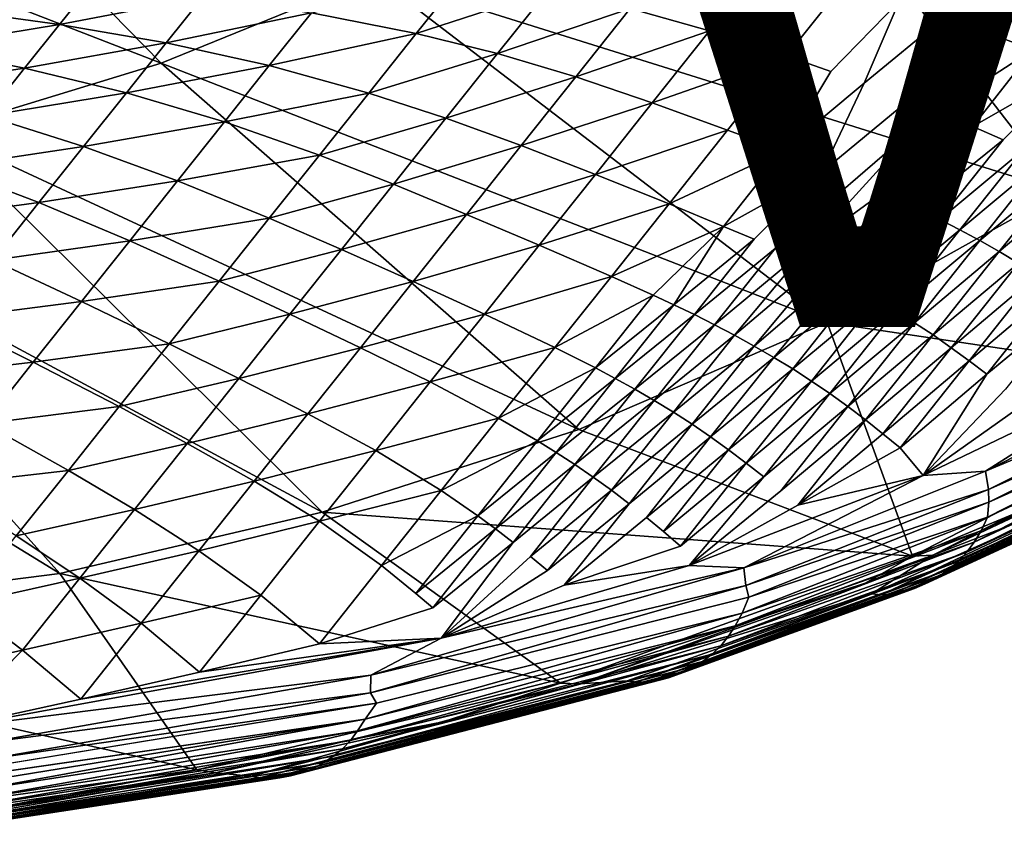
# Model space of a CAD drawing. Units: inches. Extents: x -15.7 to 14.7, y -15.4 to 15.4.
# Drawn here: x 0.7 to 3.2, y -15.3 to -13.2 of the extents above; entities that cross this region are included whole.
import ezdxf

# ---------------------------------------------------------------- set-up
doc = ezdxf.new("R2010")
doc.units = ezdxf.units.IN
doc.header["$MEASUREMENT"] = 0
doc.layers.add('SEAT-FABRIC', color=5, linetype='Continuous')
doc.layers.add('SEAT-VIEW', color=7, linetype='Continuous')
doc.styles.get("Standard").update_dxf_attribs({"font": 'arial.ttf'})

msp = doc.modelspace()

# ---------------------------------------------------------------- linework, layer by layer
at = {"layer": 'SEAT-FABRIC'}
for points in [[(2.465, -12.5672, 18.2587), (1.5576, -13.1069, 18.5981), (3.3063, -13.655, 21.8634)], [(3.3063, -13.655, 21.8634), (4.2492, -12.8608, 21.369), (2.465, -12.5672, 18.2587)], [(-0.0506, -12.9154, 16.5941), (1.0137, -13.3281, 18.6745), (0.4616, -12.765, 16.5406)], [(1.0137, -13.3281, 18.6745), (1.5576, -13.1069, 18.5981), (0.4616, -12.765, 16.5406)], [(0.4446, -13.5024, 18.7527), (1.0137, -13.3281, 18.6745), (-0.0506, -12.9154, 16.5941)], [(3.0082, -13.2111, 23.7233), (3.2403, -13.0575, 23.6575), (3.1211, -13.2523, 23.737)], [(3.323, -13.0861, 23.6681), (3.1211, -13.2523, 23.737), (3.2403, -13.0575, 23.6575)], [(3.1211, -13.2523, 23.737), (3.323, -13.0861, 23.6681), (3.2338, -13.2947, 23.7499)], [(2.7097, -13.9888, 21.9826), (1.5576, -13.1069, 18.5981), (1.0137, -13.3281, 18.6745)], [(1.7792, -13.1081, 23.6428), (1.6636, -13.253, 23.7371), (1.3965, -13.2007, 23.6934)], [(3.3063, -13.655, 21.8634), (1.5576, -13.1069, 18.5981), (2.7097, -13.9888, 21.9826)], [(1.7792, -13.1081, 23.6428), (1.9983, -13.1432, 23.6808), (1.6636, -13.253, 23.7371)], [(0.8369, -13.1281, 23.592), (0.7553, -13.23, 23.7034), (0.477, -13.1917, 23.6535)], [(0.8369, -13.1281, 23.592), (1.1204, -13.1597, 23.6448), (0.7553, -13.23, 23.7034)], [(1.1204, -13.1597, 23.6448), (1.0268, -13.2768, 23.7495), (0.7553, -13.23, 23.7034)], [(1.1204, -13.1597, 23.6448), (1.3965, -13.2007, 23.6934), (1.0268, -13.2768, 23.7495)], [(1.9983, -13.1432, 23.6808), (1.8703, -13.3039, 23.7682), (1.6636, -13.253, 23.7371)], [(1.9983, -13.1432, 23.6808), (2.2086, -13.1893, 23.7139), (1.8703, -13.3039, 23.7682)], [(2.8934, -13.1712, 23.709), (3.0082, -13.2111, 23.7233), (2.8041, -13.3796, 23.7913)], [(0.477, -13.1917, 23.6535), (0.7553, -13.23, 23.7034), (0.3991, -13.2888, 23.7677)], [(1.3965, -13.2007, 23.6934), (1.2894, -13.3348, 23.7908), (1.0268, -13.2768, 23.7495)], [(1.3965, -13.2007, 23.6934), (1.6636, -13.253, 23.7371), (1.2894, -13.3348, 23.7908)], [(2.2086, -13.1893, 23.7139), (2.0701, -13.3633, 23.7956), (1.8703, -13.3039, 23.7682)], [(2.2086, -13.1893, 23.7139), (2.4103, -13.2463, 23.7423), (2.0701, -13.3633, 23.7956)], [(3.0082, -13.2111, 23.7233), (3.1211, -13.2523, 23.737), (2.918, -13.4222, 23.8041)], [(0.7553, -13.23, 23.7034), (0.6664, -13.3411, 23.8115), (0.3991, -13.2888, 23.7677)], [(0.7553, -13.23, 23.7034), (1.0268, -13.2768, 23.7495), (0.6664, -13.3411, 23.8115)], [(1.6636, -13.253, 23.7371), (1.5426, -13.4048, 23.8269), (1.2894, -13.3348, 23.7908)], [(1.6636, -13.253, 23.7371), (1.8703, -13.3039, 23.7682), (1.5426, -13.4048, 23.8269)], [(2.4103, -13.2463, 23.7423), (2.2645, -13.4295, 23.82), (2.0701, -13.3633, 23.7956)], [(2.4103, -13.2463, 23.7423), (2.6066, -13.3102, 23.7677), (2.2645, -13.4295, 23.82)], [(2.9553, -13.4741, 23.8212), (2.918, -13.4222, 23.8041), (3.1211, -13.2523, 23.737)], [(2.9553, -13.4741, 23.8212), (3.1211, -13.2523, 23.737), (3.2338, -13.2947, 23.7499)], [(1.0268, -13.2768, 23.7495), (0.9255, -13.4037, 23.8509), (0.6664, -13.3411, 23.8115)], [(1.0268, -13.2768, 23.7495), (1.2894, -13.3348, 23.7908), (0.9255, -13.4037, 23.8509)], [(0.3991, -13.2888, 23.7677), (0.6664, -13.3411, 23.8115), (0.3142, -13.395, 23.878)], [(1.8703, -13.3039, 23.7682), (1.7389, -13.4688, 23.8523), (1.5426, -13.4048, 23.8269)], [(1.8703, -13.3039, 23.7682), (2.0701, -13.3633, 23.7956), (1.7389, -13.4688, 23.8523)], [(2.6066, -13.3102, 23.7677), (2.4562, -13.4993, 23.843), (2.2645, -13.4295, 23.82)], [(2.9553, -13.4741, 23.8212), (3.2338, -13.2947, 23.7499), (3.0804, -13.4896, 23.8223)], [(3.0804, -13.4896, 23.8223), (3.2338, -13.2947, 23.7499), (3.3444, -13.3389, 23.7619)], [(0.4446, -13.5024, 18.7527), (2.0772, -14.2606, 22.1052), (1.0137, -13.3281, 18.6745)], [(1.2894, -13.3348, 23.7908), (1.1753, -13.4779, 23.8851), (0.9255, -13.4037, 23.8509)], [(2.0772, -14.2606, 22.1052), (2.7097, -13.9888, 21.9826), (1.0137, -13.3281, 18.6745)], [(1.2894, -13.3348, 23.7908), (1.5426, -13.4048, 23.8269), (1.1753, -13.4779, 23.8851)], [(0.6664, -13.3411, 23.8115), (0.5695, -13.4624, 23.9152), (0.3142, -13.395, 23.878)], [(0.6664, -13.3411, 23.8115), (0.9255, -13.4037, 23.8509), (0.5695, -13.4624, 23.9152)], [(3.0804, -13.4896, 23.8223), (3.3444, -13.3389, 23.7619), (3.1578, -13.5237, 23.8302)], [(2.0701, -13.3633, 23.7956), (1.9307, -13.5384, 23.8753), (1.7389, -13.4688, 23.8523)], [(2.0701, -13.3633, 23.7956), (2.2645, -13.4295, 23.82), (1.9307, -13.5384, 23.8753)], [(2.5983, -13.5504, 23.8585), (2.8041, -13.3796, 23.7913), (2.6972, -13.6052, 23.8749)], [(0.9255, -13.4037, 23.8509), (0.8166, -13.5402, 23.948), (0.5695, -13.4624, 23.9152)], [(0.9255, -13.4037, 23.8509), (1.1753, -13.4779, 23.8851), (0.8166, -13.5402, 23.948)], [(1.5426, -13.4048, 23.8269), (1.4168, -13.5628, 23.9148), (1.1753, -13.4779, 23.8851)], [(1.5426, -13.4048, 23.8269), (1.7389, -13.4688, 23.8523), (1.4168, -13.5628, 23.9148)], [(2.2645, -13.4295, 23.82), (2.1196, -13.6117, 23.8966), (1.9307, -13.5384, 23.8753)], [(2.2645, -13.4295, 23.82), (2.4562, -13.4993, 23.843), (2.1196, -13.6117, 23.8966)], [(0.5695, -13.4624, 23.9152), (0.8166, -13.5402, 23.948), (0.4655, -13.5928, 24.0151)], [(1.1753, -13.4779, 23.8851), (1.056, -13.6277, 23.9765), (0.8166, -13.5402, 23.948)], [(1.1753, -13.4779, 23.8851), (1.4168, -13.5628, 23.9148), (1.056, -13.6277, 23.9765)], [(1.7389, -13.4688, 23.8523), (1.6054, -13.6365, 23.936), (1.4168, -13.5628, 23.9148)], [(1.7389, -13.4688, 23.8523), (1.9307, -13.5384, 23.8753), (1.6054, -13.6365, 23.936)], [(2.9553, -13.4741, 23.8212), (3.0804, -13.4896, 23.8223), (2.6619, -13.7961, 23.9398)], [(0.4446, -13.5024, 18.7527), (-0.1388, -13.6301, 18.8338), (1.4241, -14.4713, 22.2326)], [(1.4241, -14.4713, 22.2326), (2.0772, -14.2606, 22.1052), (0.4446, -13.5024, 18.7527)], [(2.4562, -13.4993, 23.843), (2.3074, -13.6863, 23.9174), (2.1196, -13.6117, 23.8966)], [(2.4562, -13.4993, 23.843), (2.5983, -13.5504, 23.8585), (2.3074, -13.6863, 23.9174)], [(2.6619, -13.7961, 23.9398), (3.0804, -13.4896, 23.8223), (2.7219, -13.811, 23.9411)], [(3.0804, -13.4896, 23.8223), (3.1578, -13.5237, 23.8302), (2.7869, -13.8227, 23.9406)], [(2.7869, -13.8227, 23.9406), (3.1578, -13.5237, 23.8302), (2.9968, -13.7262, 23.8997)], [(0.8166, -13.5402, 23.948), (0.7025, -13.6833, 24.0423), (0.4655, -13.5928, 24.0151)], [(0.8166, -13.5402, 23.948), (1.056, -13.6277, 23.9765), (0.7025, -13.6833, 24.0423)], [(1.9307, -13.5384, 23.8753), (1.7915, -13.7134, 23.9558), (1.6054, -13.6365, 23.936)], [(1.9307, -13.5384, 23.8753), (2.1196, -13.6117, 23.8966), (1.7915, -13.7134, 23.9558)], [(2.5983, -13.5504, 23.8585), (2.4462, -13.744, 23.9328), (2.3074, -13.6863, 23.9174)], [(2.5983, -13.5504, 23.8585), (2.6972, -13.6052, 23.8749), (2.4462, -13.744, 23.9328)], [(2.9968, -13.7262, 23.8997), (3.2106, -13.5479, 23.8352), (3.048, -13.7525, 23.9038)], [(3.2106, -13.5479, 23.8352), (3.2629, -13.5729, 23.8399), (3.048, -13.7525, 23.9038)], [(1.4168, -13.5628, 23.9148), (1.2892, -13.7229, 24.0017), (1.056, -13.6277, 23.9765)], [(1.4168, -13.5628, 23.9148), (1.6054, -13.6365, 23.936), (1.2892, -13.7229, 24.0017)], [(3.048, -13.7525, 23.9038), (3.2629, -13.5729, 23.8399), (3.0984, -13.7798, 23.9074)], [(3.2629, -13.5729, 23.8399), (3.3145, -13.5987, 23.8442), (3.0984, -13.7798, 23.9074)], [(0.4655, -13.5928, 24.0151), (0.7025, -13.6833, 24.0423), (0.356, -13.73, 24.1119)], [(2.1196, -13.6117, 23.8966), (1.9763, -13.7919, 23.9749), (1.7915, -13.7134, 23.9558)], [(2.1196, -13.6117, 23.8966), (2.3074, -13.6863, 23.9174), (1.9763, -13.7919, 23.9749)], [(2.4462, -13.744, 23.9328), (2.6972, -13.6052, 23.8749), (2.5243, -13.7763, 23.9404)], [(3.0984, -13.7798, 23.9074), (3.3145, -13.5987, 23.8442), (3.148, -13.8081, 23.9107)], [(3.3145, -13.5987, 23.8442), (3.3654, -13.6253, 23.8481), (3.148, -13.8081, 23.9107)], [(-0.1388, -13.6301, 18.8338), (-0.7311, -13.7155, 18.9166), (0.7558, -14.6268, 22.3632)], [(1.4241, -14.4713, 22.2326), (-0.1388, -13.6301, 18.8338), (0.7558, -14.6268, 22.3632)], [(1.056, -13.6277, 23.9765), (0.934, -13.7808, 24.0665), (0.7025, -13.6833, 24.0423)], [(1.056, -13.6277, 23.9765), (1.2892, -13.7229, 24.0017), (0.934, -13.7808, 24.0665)], [(1.6054, -13.6365, 23.936), (1.4729, -13.8028, 24.0202), (1.2892, -13.7229, 24.0017)], [(1.6054, -13.6365, 23.936), (1.7915, -13.7134, 23.9558), (1.4729, -13.8028, 24.0202)], [(3.148, -13.8081, 23.9107), (3.3654, -13.6253, 23.8481), (3.1968, -13.8375, 23.9134)], [(2.7097, -13.9888, 21.9826), (3.7761, -14.1467, 23.4559), (3.3063, -13.655, 21.8634)], [(0.7025, -13.6833, 24.0423), (0.5857, -13.8299, 24.1351), (0.356, -13.73, 24.1119)], [(0.7025, -13.6833, 24.0423), (0.934, -13.7808, 24.0665), (0.5857, -13.8299, 24.1351)], [(2.1603, -13.8714, 23.9936), (1.9763, -13.7919, 23.9749), (2.3074, -13.6863, 23.9174)], [(2.3074, -13.6863, 23.9174), (2.4462, -13.744, 23.9328), (2.1603, -13.8714, 23.9936)], [(0.7558, -14.6268, 22.3632), (-0.7311, -13.7155, 18.9166), (-0.4433, -14.78, 22.5982)], [(1.2892, -13.7229, 24.0017), (1.1615, -13.8833, 24.0885), (0.934, -13.7808, 24.0665)], [(1.2892, -13.7229, 24.0017), (1.4729, -13.8028, 24.0202), (1.1615, -13.8833, 24.0885)], [(1.7915, -13.7134, 23.9558), (1.6554, -13.8843, 24.0381), (1.4729, -13.8028, 24.0202)], [(1.7915, -13.7134, 23.9558), (1.9763, -13.7919, 23.9749), (1.6554, -13.8843, 24.0381)], [(2.7847, -13.9023, 23.9634), (2.9968, -13.7262, 23.8997), (2.8347, -13.9301, 23.9668)], [(2.7869, -13.8227, 23.9406), (2.9968, -13.7262, 23.8997), (2.7847, -13.9023, 23.9634)], [(2.9968, -13.7262, 23.8997), (3.048, -13.7525, 23.9038), (2.8347, -13.9301, 23.9668)], [(2.4462, -13.744, 23.9328), (2.2667, -13.9188, 24.0041), (2.1603, -13.8714, 23.9936)], [(2.2667, -13.9188, 24.0041), (2.4462, -13.744, 23.9328), (2.3194, -13.9432, 24.009)], [(2.4462, -13.744, 23.9328), (2.5243, -13.7763, 23.9404), (2.3194, -13.9432, 24.009)], [(2.8347, -13.9301, 23.9668), (3.048, -13.7525, 23.9038), (2.8839, -13.959, 23.9698)], [(3.048, -13.7525, 23.9038), (3.0984, -13.7798, 23.9074), (2.8839, -13.959, 23.9698)], [(0.934, -13.7808, 24.0665), (0.8115, -13.9346, 24.1562), (0.5857, -13.8299, 24.1351)], [(0.934, -13.7808, 24.0665), (1.1615, -13.8833, 24.0885), (0.8115, -13.9346, 24.1562)], [(2.3194, -13.9432, 24.009), (2.5243, -13.7763, 23.9404), (2.3716, -13.9683, 24.0136)], [(2.8839, -13.959, 23.9698), (3.0984, -13.7798, 23.9074), (2.9321, -13.989, 23.9723)], [(3.0984, -13.7798, 23.9074), (3.148, -13.8081, 23.9107), (2.9321, -13.989, 23.9723)], [(1.4729, -13.8028, 24.0202), (1.3418, -13.9675, 24.1052), (1.1615, -13.8833, 24.0885)], [(1.4729, -13.8028, 24.0202), (1.6554, -13.8843, 24.0381), (1.3418, -13.9675, 24.1052)], [(1.6554, -13.8843, 24.0381), (1.9763, -13.7919, 23.9749), (1.8369, -13.967, 24.0554)], [(2.1603, -13.8714, 23.9936), (1.8369, -13.967, 24.0554), (1.9763, -13.7919, 23.9749)], [(2.3716, -13.9683, 24.0136), (2.5776, -13.8, 23.9457), (2.4231, -13.9941, 24.0179)], [(2.4231, -13.9941, 24.0179), (2.6619, -13.7961, 23.9398), (2.474, -14.0208, 24.0219)], [(2.7219, -13.811, 23.9411), (2.474, -14.0208, 24.0219), (2.6619, -13.7961, 23.9398)], [(2.5242, -14.0484, 24.0254), (2.474, -14.0208, 24.0219), (2.7219, -13.811, 23.9411)], [(2.9321, -13.989, 23.9723), (3.148, -13.8081, 23.9107), (2.9794, -14.0202, 23.9743)], [(3.148, -13.8081, 23.9107), (3.1968, -13.8375, 23.9134), (2.9794, -14.0202, 23.9743)], [(0.5857, -13.8299, 24.1351), (0.8115, -13.9346, 24.1562), (0.4671, -13.9787, 24.227)], [(2.5242, -14.0484, 24.0254), (2.7869, -13.8227, 23.9406), (2.5736, -14.0771, 24.0285)], [(2.7847, -13.9023, 23.9634), (2.5736, -14.0771, 24.0285), (2.7869, -13.8227, 23.9406)], [(2.9794, -14.0202, 23.9743), (3.1968, -13.8375, 23.9134), (3.0259, -14.0525, 23.9758)], [(3.2448, -13.8678, 23.9158), (3.0259, -14.0525, 23.9758), (3.1968, -13.8375, 23.9134)], [(1.1615, -13.8833, 24.0885), (1.0345, -14.0428, 24.1758), (0.8115, -13.9346, 24.1562)], [(1.1615, -13.8833, 24.0885), (1.3418, -13.9675, 24.1052), (1.0345, -14.0428, 24.1758)], [(1.5214, -14.0526, 24.1215), (1.3418, -13.9675, 24.1052), (1.6554, -13.8843, 24.0381)], [(1.6554, -13.8843, 24.0381), (1.8369, -13.967, 24.0554), (1.5214, -14.0526, 24.1215)], [(2.0166, -14.052, 24.0717), (1.8369, -13.967, 24.0554), (2.1603, -13.8714, 23.9936)], [(2.1603, -13.8714, 23.9936), (2.2667, -13.9188, 24.0041), (2.0166, -14.052, 24.0717)], [(3.0715, -14.0859, 23.9768), (3.0259, -14.0525, 23.9758), (3.2448, -13.8678, 23.9158)], [(3.2448, -13.8678, 23.9158), (3.292, -13.8991, 23.9177), (3.0715, -14.0859, 23.9768)], [(2.6221, -14.1067, 24.0312), (2.5736, -14.0771, 24.0285), (2.7847, -13.9023, 23.9634)], [(2.7847, -13.9023, 23.9634), (2.8347, -13.9301, 23.9668), (2.6221, -14.1067, 24.0312)], [(3.0715, -14.0859, 23.9768), (3.292, -13.8991, 23.9177), (3.1164, -14.1201, 23.9775)], [(3.292, -13.8991, 23.9177), (3.3419, -13.9337, 23.9194), (3.1164, -14.1201, 23.9775)], [(0.8115, -13.9346, 24.1562), (0.6884, -14.089, 24.2456), (0.4671, -13.9787, 24.227)], [(0.8115, -13.9346, 24.1562), (1.0345, -14.0428, 24.1758), (0.6884, -14.089, 24.2456)], [(2.1196, -14.1037, 24.0803), (2.0166, -14.052, 24.0717), (2.2667, -13.9188, 24.0041)], [(2.2667, -13.9188, 24.0041), (2.3194, -13.9432, 24.009), (2.1196, -14.1037, 24.0803)], [(2.6221, -14.1067, 24.0312), (2.8347, -13.9301, 23.9668), (2.6699, -14.1374, 24.0333)], [(2.8347, -13.9301, 23.9668), (2.8839, -13.959, 23.9698), (2.6699, -14.1374, 24.0333)], [(2.1196, -14.1037, 24.0803), (2.3194, -13.9432, 24.009), (2.1703, -14.1306, 24.0841)], [(2.3194, -13.9432, 24.009), (2.3716, -13.9683, 24.0136), (2.1703, -14.1306, 24.0841)], [(2.6699, -14.1374, 24.0333), (2.8839, -13.959, 23.9698), (2.7167, -14.1692, 24.0351)], [(2.8839, -13.959, 23.9698), (2.9321, -13.989, 23.9723), (2.7167, -14.1692, 24.0351)], [(0.4671, -13.9787, 24.227), (0.6884, -14.089, 24.2456), (0.3471, -14.1292, 24.318)], [(1.2114, -14.1312, 24.1906), (1.0345, -14.0428, 24.1758), (1.3418, -13.9675, 24.1052)], [(1.3418, -13.9675, 24.1052), (1.5214, -14.0526, 24.1215), (1.2114, -14.1312, 24.1906)], [(1.5214, -14.0526, 24.1215), (1.8369, -13.967, 24.0554), (1.6994, -14.1397, 24.1369)], [(2.0166, -14.052, 24.0717), (1.6994, -14.1397, 24.1369), (1.8369, -13.967, 24.0554)], [(2.0772, -14.2606, 22.1052), (2.9267, -14.5832, 23.6445), (2.7097, -13.9888, 21.9826)], [(2.1703, -14.1306, 24.0841), (2.3716, -13.9683, 24.0136), (2.2204, -14.1583, 24.0876)], [(2.3716, -13.9683, 24.0136), (2.4231, -13.9941, 24.0179), (2.2204, -14.1583, 24.0876)], [(2.7097, -13.9888, 21.9826), (2.9267, -14.5832, 23.6445), (3.7761, -14.1467, 23.4559)], [(2.2204, -14.1583, 24.0876), (2.4231, -13.9941, 24.0179), (2.2697, -14.187, 24.0907)], [(2.4231, -13.9941, 24.0179), (2.474, -14.0208, 24.0219), (2.2697, -14.187, 24.0907)], [(2.7167, -14.1692, 24.0351), (2.9321, -13.989, 23.9723), (2.7626, -14.2022, 24.0363)], [(2.9321, -13.989, 23.9723), (2.9794, -14.0202, 23.9743), (2.7626, -14.2022, 24.0363)], [(2.2697, -14.187, 24.0907), (2.474, -14.0208, 24.0219), (2.3182, -14.2167, 24.0933)], [(2.5242, -14.0484, 24.0254), (2.3182, -14.2167, 24.0933), (2.474, -14.0208, 24.0219)], [(2.7626, -14.2022, 24.0363), (2.9794, -14.0202, 23.9743), (2.8076, -14.2364, 24.037)], [(2.9794, -14.0202, 23.9743), (3.0259, -14.0525, 23.9758), (2.8076, -14.2364, 24.037)], [(0.9072, -14.2026, 24.2628), (0.6884, -14.089, 24.2456), (1.0345, -14.0428, 24.1758)], [(1.2114, -14.1312, 24.1906), (0.9072, -14.2026, 24.2628), (1.0345, -14.0428, 24.1758)], [(1.2114, -14.1312, 24.1906), (1.5214, -14.0526, 24.1215), (1.3874, -14.2209, 24.2049)], [(1.5214, -14.0526, 24.1215), (1.6994, -14.1397, 24.1369), (1.3874, -14.2209, 24.2049)], [(1.8733, -14.2319, 24.1501), (1.6994, -14.1397, 24.1369), (2.0166, -14.052, 24.0717)], [(1.8733, -14.2319, 24.1501), (2.0166, -14.052, 24.0717), (2.1196, -14.1037, 24.0803)], [(2.3659, -14.2475, 24.0955), (2.3182, -14.2167, 24.0933), (2.5242, -14.0484, 24.0254)], [(2.5242, -14.0484, 24.0254), (2.5736, -14.0771, 24.0285), (2.3659, -14.2475, 24.0955)], [(2.8076, -14.2364, 24.037), (3.0259, -14.0525, 23.9758), (2.8518, -14.2715, 24.0373)], [(3.0715, -14.0859, 23.9768), (2.8518, -14.2715, 24.0373), (3.0259, -14.0525, 23.9758)], [(0.3471, -14.1292, 24.318), (0.6884, -14.089, 24.2456), (0.5639, -14.2452, 24.3343)], [(0.9072, -14.2026, 24.2628), (0.5639, -14.2452, 24.3343), (0.6884, -14.089, 24.2456)], [(2.3659, -14.2475, 24.0955), (2.5736, -14.0771, 24.0285), (2.4127, -14.2794, 24.0972)], [(2.6221, -14.1067, 24.0312), (2.4127, -14.2794, 24.0972), (2.5736, -14.0771, 24.0285)], [(2.8953, -14.3076, 24.0371), (2.8518, -14.2715, 24.0373), (3.0715, -14.0859, 23.9768)], [(3.0715, -14.0859, 23.9768), (3.1164, -14.1201, 23.9775), (2.8953, -14.3076, 24.0371)], [(3.7075, -14.067, 23.8993), (3.719, -14.1133, 23.9009), (3.1131, -14.367, 24.0138)], [(3.1131, -14.367, 24.0138), (3.5364, -14.099, 23.9241), (3.7075, -14.067, 23.8993)], [(1.8733, -14.2319, 24.1501), (2.1196, -14.1037, 24.0803), (1.9719, -14.2893, 24.1562)], [(2.1196, -14.1037, 24.0803), (2.1703, -14.1306, 24.0841), (1.9719, -14.2893, 24.1562)], [(2.4587, -14.3123, 24.0984), (2.4127, -14.2794, 24.0972), (2.6221, -14.1067, 24.0312)], [(2.6221, -14.1067, 24.0312), (2.6699, -14.1374, 24.0333), (2.4587, -14.3123, 24.0984)], [(3.5364, -14.099, 23.9241), (2.9545, -14.3782, 24.0395), (3.2107, -14.1963, 23.9778)], [(3.1131, -14.367, 24.0138), (2.9545, -14.3782, 24.0395), (3.5364, -14.099, 23.9241)], [(3.719, -14.1133, 23.9009), (3.1206, -14.4131, 24.0154), (3.1131, -14.367, 24.0138)], [(3.719, -14.1133, 23.9009), (3.7224, -14.1462, 23.9007), (3.1206, -14.4131, 24.0154)], [(1.0802, -14.296, 24.2755), (0.9072, -14.2026, 24.2628), (1.2114, -14.1312, 24.1906)], [(1.2114, -14.1312, 24.1906), (1.3874, -14.2209, 24.2049), (1.0802, -14.296, 24.2755)], [(1.9719, -14.2893, 24.1562), (2.1703, -14.1306, 24.0841), (2.0202, -14.3193, 24.1587)], [(2.1703, -14.1306, 24.0841), (2.2204, -14.1583, 24.0876), (2.0202, -14.3193, 24.1587)], [(2.4587, -14.3123, 24.0984), (2.6699, -14.1374, 24.0333), (2.5039, -14.3461, 24.0993)], [(2.6699, -14.1374, 24.0333), (2.7167, -14.1692, 24.0351), (2.5039, -14.3461, 24.0993)], [(2.8953, -14.3076, 24.0371), (3.1164, -14.1201, 23.9775), (2.9545, -14.3782, 24.0395)], [(1.3874, -14.2209, 24.2049), (1.6994, -14.1397, 24.1369), (1.5605, -14.3142, 24.2176)], [(1.8733, -14.2319, 24.1501), (1.5605, -14.3142, 24.2176), (1.6994, -14.1397, 24.1369)], [(2.0202, -14.3193, 24.1587), (2.2204, -14.1583, 24.0876), (2.0677, -14.3502, 24.1608)], [(2.2204, -14.1583, 24.0876), (2.2697, -14.187, 24.0907), (2.0677, -14.3502, 24.1608)], [(3.7761, -14.1467, 23.4559), (2.9267, -14.5832, 23.6445), (3.324, -14.4174, 23.603)], [(3.8366, -14.1434, 23.5149), (2.9787, -14.5806, 23.6829), (3.4272, -14.4072, 23.6854)], [(3.8366, -14.1434, 23.5149), (3.324, -14.4174, 23.603), (2.9787, -14.5806, 23.6829)], [(3.7224, -14.1462, 23.9007), (3.1213, -14.4457, 24.0153), (3.1206, -14.4131, 24.0154)], [(3.7224, -14.1462, 23.9007), (3.7181, -14.1788, 23.8995), (3.1213, -14.4457, 24.0153)], [(2.0677, -14.3502, 24.1608), (2.2697, -14.187, 24.0907), (2.1144, -14.3822, 24.1625)], [(2.2697, -14.187, 24.0907), (2.3182, -14.2167, 24.0933), (2.1144, -14.3822, 24.1625)], [(2.5039, -14.3461, 24.0993), (2.7167, -14.1692, 24.0351), (2.5484, -14.381, 24.0997)], [(2.7167, -14.1692, 24.0351), (2.7626, -14.2022, 24.0363), (2.5484, -14.381, 24.0997)], [(3.1213, -14.4457, 24.0153), (3.7181, -14.1788, 23.8995), (3.1184, -14.4839, 24.0126)], [(3.7181, -14.1788, 23.8995), (3.7112, -14.2068, 23.8972), (3.1184, -14.4839, 24.0126)], [(0.778, -14.3647, 24.3489), (0.5639, -14.2452, 24.3343), (0.9072, -14.2026, 24.2628)], [(1.0802, -14.296, 24.2755), (0.778, -14.3647, 24.3489), (0.9072, -14.2026, 24.2628)], [(2.7626, -14.2022, 24.0363), (2.8076, -14.2364, 24.037), (2.5921, -14.4168, 24.0997)], [(3.7112, -14.2068, 23.8972), (3.6988, -14.2384, 23.8927), (3.102, -14.5185, 24.0098)], [(3.1184, -14.4839, 24.0126), (3.7112, -14.2068, 23.8972), (3.102, -14.5185, 24.0098)], [(1.0802, -14.296, 24.2755), (1.3874, -14.2209, 24.2049), (1.251, -14.3922, 24.287)], [(1.3874, -14.2209, 24.2049), (1.5605, -14.3142, 24.2176), (1.251, -14.3922, 24.287)], [(1.727, -14.4158, 24.2267), (1.5605, -14.3142, 24.2176), (1.8733, -14.2319, 24.1501)], [(1.8733, -14.2319, 24.1501), (1.9719, -14.2893, 24.1562), (1.727, -14.4158, 24.2267)], [(2.1144, -14.3822, 24.1625), (2.3182, -14.2167, 24.0933), (2.1603, -14.4153, 24.1636)], [(2.3659, -14.2475, 24.0955), (2.1603, -14.4153, 24.1636), (2.3182, -14.2167, 24.0933)], [(2.8076, -14.2364, 24.037), (2.8518, -14.2715, 24.0373), (2.6351, -14.4535, 24.0993)], [(3.6988, -14.2384, 23.8927), (3.6823, -14.2674, 23.8864), (3.0841, -14.5475, 24.0052)], [(3.102, -14.5185, 24.0098), (3.6988, -14.2384, 23.8927), (3.0841, -14.5475, 24.0052)], [(0.778, -14.3647, 24.3489), (0.4371, -14.4045, 24.4216), (0.5639, -14.2452, 24.3343)], [(1.4241, -14.4713, 22.2326), (2.9267, -14.5832, 23.6445), (2.0772, -14.2606, 22.1052)], [(2.2053, -14.4495, 24.1643), (2.1603, -14.4153, 24.1636), (2.3659, -14.2475, 24.0955)], [(2.3659, -14.2475, 24.0955), (2.4127, -14.2794, 24.0972), (2.2053, -14.4495, 24.1643)], [(1.727, -14.4158, 24.2267), (1.9719, -14.2893, 24.1562), (1.8201, -14.4802, 24.2299)], [(1.9719, -14.2893, 24.1562), (2.0202, -14.3193, 24.1587), (1.8201, -14.4802, 24.2299)], [(2.4587, -14.3123, 24.0984), (2.2495, -14.4846, 24.1646), (2.4127, -14.2794, 24.0972)], [(2.8953, -14.3076, 24.0371), (2.6351, -14.4535, 24.0993), (2.8518, -14.2715, 24.0373)], [(3.6823, -14.2674, 23.8864), (3.6625, -14.2943, 23.8781), (3.065, -14.5733, 23.9984)], [(3.0841, -14.5475, 24.0052), (3.6823, -14.2674, 23.8864), (3.065, -14.5733, 23.9984)], [(0.9463, -14.4642, 24.359), (0.778, -14.3647, 24.3489), (1.0802, -14.296, 24.2755)], [(1.0802, -14.296, 24.2755), (1.251, -14.3922, 24.287), (0.9463, -14.4642, 24.359)], [(1.251, -14.3922, 24.287), (1.5605, -14.3142, 24.2176), (1.4173, -14.4941, 24.296)], [(1.727, -14.4158, 24.2267), (1.4173, -14.4941, 24.296), (1.5605, -14.3142, 24.2176)], [(2.2931, -14.5206, 24.1645), (2.2495, -14.4846, 24.1646), (2.4587, -14.3123, 24.0984)], [(2.4587, -14.3123, 24.0984), (2.5039, -14.3461, 24.0993), (2.2931, -14.5206, 24.1645)], [(2.9545, -14.3782, 24.0395), (2.6351, -14.4535, 24.0993), (2.8953, -14.3076, 24.0371)], [(3.6625, -14.2943, 23.8781), (3.6398, -14.3187, 23.8677), (3.0432, -14.5965, 23.9895)], [(3.065, -14.5733, 23.9984), (3.6625, -14.2943, 23.8781), (3.0432, -14.5965, 23.9895)], [(1.8201, -14.4802, 24.2299), (2.0202, -14.3193, 24.1587), (1.8656, -14.5137, 24.2308)], [(2.0202, -14.3193, 24.1587), (2.0677, -14.3502, 24.1608), (1.8656, -14.5137, 24.2308)], [(3.0192, -14.6171, 23.9785), (3.0432, -14.5965, 23.9895), (3.6398, -14.3187, 23.8677)], [(3.0192, -14.6171, 23.9785), (3.6398, -14.3187, 23.8677), (3.6149, -14.3407, 23.8549)], [(0.6451, -14.5317, 24.4329), (0.4371, -14.4045, 24.4216), (0.778, -14.3647, 24.3489)], [(0.9463, -14.4642, 24.359), (0.6451, -14.5317, 24.4329), (0.778, -14.3647, 24.3489)], [(1.8656, -14.5137, 24.2308), (2.0677, -14.3502, 24.1608), (1.9103, -14.5482, 24.2314)], [(2.0677, -14.3502, 24.1608), (2.1144, -14.3822, 24.1625), (1.9103, -14.5482, 24.2314)], [(2.2931, -14.5206, 24.1645), (2.5039, -14.3461, 24.0993), (2.336, -14.5573, 24.1641)], [(2.5039, -14.3461, 24.0993), (2.5484, -14.381, 24.0997), (2.336, -14.5573, 24.1641)], [(3.5883, -14.3598, 23.8397), (3.5674, -14.3724, 23.8261), (2.9801, -14.6431, 23.9576)], [(3.5883, -14.3598, 23.8397), (2.9801, -14.6431, 23.9576), (3, -14.6309, 23.9685)], [(3.6149, -14.3407, 23.8549), (3, -14.6309, 23.9685), (3.0192, -14.6171, 23.9785)], [(3.6149, -14.3407, 23.8549), (3.5883, -14.3598, 23.8397), (3, -14.6309, 23.9685)], [(2.1144, -14.3822, 24.1625), (2.1603, -14.4153, 24.1636), (1.9544, -14.5836, 24.2316)], [(2.6351, -14.4535, 24.0993), (2.9545, -14.3782, 24.0395), (2.3581, -14.6072, 24.1688)], [(2.498, -14.6125, 24.1453), (2.3581, -14.6072, 24.1688), (2.9545, -14.3782, 24.0395)], [(3.1131, -14.367, 24.0138), (3.1206, -14.4131, 24.0154), (2.498, -14.6125, 24.1453)], [(2.498, -14.6125, 24.1453), (2.9545, -14.3782, 24.0395), (3.1131, -14.367, 24.0138)], [(3.5394, -14.3863, 23.8062), (3.5098, -14.3976, 23.7819), (2.9319, -14.6655, 23.9254)], [(2.9595, -14.6538, 23.9447), (3.5394, -14.3863, 23.8062), (2.9319, -14.6655, 23.9254)], [(2.9801, -14.6431, 23.9576), (3.5674, -14.3724, 23.8261), (2.9595, -14.6538, 23.9447)], [(3.5674, -14.3724, 23.8261), (3.5394, -14.3863, 23.8062), (2.9595, -14.6538, 23.9447)], [(0.9463, -14.4642, 24.359), (1.251, -14.3922, 24.287), (1.1102, -14.5692, 24.3667)], [(1.251, -14.3922, 24.287), (1.4173, -14.4941, 24.296), (1.1102, -14.5692, 24.3667)], [(3.1206, -14.4131, 24.0154), (2.5023, -14.658, 24.1477), (2.498, -14.6125, 24.1453)], [(3.1206, -14.4131, 24.0154), (3.1213, -14.4457, 24.0153), (2.5023, -14.658, 24.1477)], [(3.4272, -14.4072, 23.6854), (2.9787, -14.5806, 23.6829), (2.8229, -14.6793, 23.8083)], [(3.4272, -14.4072, 23.6854), (2.8229, -14.6793, 23.8083), (2.8477, -14.6817, 23.8438)], [(3.4529, -14.4083, 23.7218), (3.4272, -14.4072, 23.6854), (2.8477, -14.6817, 23.8438)], [(3.4529, -14.4083, 23.7218), (2.8477, -14.6817, 23.8438), (2.8749, -14.6799, 23.8752)], [(2.903, -14.6745, 23.902), (3.481, -14.405, 23.7542), (2.8749, -14.6799, 23.8752)], [(3.481, -14.405, 23.7542), (3.4529, -14.4083, 23.7218), (2.8749, -14.6799, 23.8752)], [(2.9319, -14.6655, 23.9254), (3.5098, -14.3976, 23.7819), (2.903, -14.6745, 23.902)], [(3.5098, -14.3976, 23.7819), (3.481, -14.405, 23.7542), (2.903, -14.6745, 23.902)], [(1.5751, -14.6067, 24.3004), (1.4173, -14.4941, 24.296), (1.727, -14.4158, 24.2267)], [(1.727, -14.4158, 24.2267), (1.8201, -14.4802, 24.2299), (1.5751, -14.6067, 24.3004)], [(1.9544, -14.5836, 24.2316), (2.1603, -14.4153, 24.1636), (1.9977, -14.6198, 24.2314)], [(2.2053, -14.4495, 24.1643), (1.9977, -14.6198, 24.2314), (2.1603, -14.4153, 24.1636)], [(2.9787, -14.5806, 23.6829), (3.324, -14.4174, 23.603), (2.9267, -14.5832, 23.6445)], [(0.8072, -14.639, 24.4396), (0.6451, -14.5317, 24.4329), (0.9463, -14.4642, 24.359)], [(0.9463, -14.4642, 24.359), (1.1102, -14.5692, 24.3667), (0.8072, -14.639, 24.4396)], [(2.5106, -14.6871, 24.1459), (2.5023, -14.658, 24.1477), (3.1213, -14.4457, 24.0153)], [(3.1213, -14.4457, 24.0153), (3.1184, -14.4839, 24.0126), (2.5106, -14.6871, 24.1459)], [(1.4241, -14.4713, 22.2326), (0.7558, -14.6268, 22.3632), (2.0305, -14.9061, 23.8452)], [(2.0305, -14.9061, 23.8452), (2.9267, -14.5832, 23.6445), (1.4241, -14.4713, 22.2326)], [(1.5751, -14.6067, 24.3004), (1.8201, -14.4802, 24.2299), (1.6629, -14.6779, 24.3006)], [(1.8201, -14.4802, 24.2299), (1.8656, -14.5137, 24.2308), (1.6629, -14.6779, 24.3006)], [(3.1184, -14.4839, 24.0126), (3.102, -14.5185, 24.0098), (2.4936, -14.728, 24.1462)], [(2.5106, -14.6871, 24.1459), (3.1184, -14.4839, 24.0126), (2.4936, -14.728, 24.1462)], [(1.1102, -14.5692, 24.3667), (1.4173, -14.4941, 24.296), (1.2676, -14.6822, 24.3709)], [(1.6629, -14.6779, 24.3006), (1.8656, -14.5137, 24.2308), (1.7057, -14.7147, 24.3001)], [(1.8656, -14.5137, 24.2308), (1.9103, -14.5482, 24.2314), (1.7057, -14.7147, 24.3001)], [(0.8072, -14.639, 24.4396), (0.5066, -14.7057, 24.5139), (0.6451, -14.5317, 24.4329)], [(2.4936, -14.728, 24.1462), (3.102, -14.5185, 24.0098), (2.4758, -14.7606, 24.1438)], [(3.102, -14.5185, 24.0098), (3.0841, -14.5475, 24.0052), (2.4758, -14.7606, 24.1438)], [(3.0841, -14.5475, 24.0052), (3.065, -14.5733, 23.9984), (2.4589, -14.7871, 24.139)], [(2.4758, -14.7606, 24.1438), (3.0841, -14.5475, 24.0052), (2.4589, -14.7871, 24.139)], [(0.8072, -14.639, 24.4396), (1.1102, -14.5692, 24.3667), (0.9631, -14.754, 24.4429)], [(1.1102, -14.5692, 24.3667), (1.2676, -14.6822, 24.3709), (0.9631, -14.754, 24.4429)], [(1.9544, -14.5836, 24.2316), (1.9977, -14.6198, 24.2314), (1.727, -14.7916, 24.3101)], [(2.8065, -14.6522, 23.7185), (2.9267, -14.5832, 23.6445), (2.0305, -14.9061, 23.8452)], [(2.9787, -14.5806, 23.6829), (2.079, -14.9081, 23.8805), (2.8229, -14.6793, 23.8083)], [(2.079, -14.9081, 23.8805), (2.9787, -14.5806, 23.6829), (2.8065, -14.6522, 23.7185)], [(2.4589, -14.7871, 24.139), (3.065, -14.5733, 23.9984), (2.4391, -14.8109, 24.1323)], [(3.065, -14.5733, 23.9984), (3.0432, -14.5965, 23.9895), (2.4391, -14.8109, 24.1323)], [(2.9787, -14.5806, 23.6829), (2.9267, -14.5832, 23.6445), (2.8065, -14.6522, 23.7185)], [(2.498, -14.6125, 24.1453), (2.5023, -14.658, 24.1477), (1.5475, -14.8863, 24.3586)], [(1.5475, -14.8863, 24.3586), (1.727, -14.7916, 24.3101), (2.498, -14.6125, 24.1453)], [(2.3581, -14.6072, 24.1688), (1.727, -14.7916, 24.3101), (2.0404, -14.6569, 24.2308)], [(2.498, -14.6125, 24.1453), (1.727, -14.7916, 24.3101), (2.3581, -14.6072, 24.1688)], [(2.4167, -14.8322, 24.1235), (3.0432, -14.5965, 23.9895), (3.0192, -14.6171, 23.9785)], [(2.4391, -14.8109, 24.1323), (3.0432, -14.5965, 23.9895), (2.4167, -14.8322, 24.1235)], [(1.1052, -15.1268, 24.0528), (0.7558, -14.6268, 22.3632), (-0.4433, -14.78, 22.5982)], [(0.6611, -14.8227, 24.5164), (0.5066, -14.7057, 24.5139), (0.8072, -14.639, 24.4396)], [(0.8072, -14.639, 24.4396), (0.9631, -14.754, 24.4429), (0.6611, -14.8227, 24.5164)], [(2.0305, -14.9061, 23.8452), (0.7558, -14.6268, 22.3632), (1.1052, -15.1268, 24.0528)], [(3, -14.6309, 23.9685), (2.3734, -14.8629, 24.1028), (2.3924, -14.8509, 24.1125)], [(3, -14.6309, 23.9685), (2.9801, -14.6431, 23.9576), (2.3734, -14.8629, 24.1028)], [(2.3924, -14.8509, 24.1125), (2.4167, -14.8322, 24.1235), (3.0192, -14.6171, 23.9785)], [(3.0192, -14.6171, 23.9785), (3, -14.6309, 23.9685), (2.3924, -14.8509, 24.1125)], [(1.5474, -14.9309, 24.362), (1.5475, -14.8863, 24.3586), (2.5023, -14.658, 24.1477)], [(2.5023, -14.658, 24.1477), (2.5106, -14.6871, 24.1459), (1.5474, -14.9309, 24.362)], [(2.8065, -14.6522, 23.7185), (2.0305, -14.9061, 23.8452), (2.079, -14.9081, 23.8805)], [(2.9319, -14.6655, 23.9254), (2.903, -14.6745, 23.902), (2.306, -14.8926, 24.06)], [(2.3332, -14.8829, 24.0791), (2.9319, -14.6655, 23.9254), (2.306, -14.8926, 24.06)], [(2.3533, -14.8739, 24.0917), (2.9595, -14.6538, 23.9447), (2.3332, -14.8829, 24.0791)], [(2.9595, -14.6538, 23.9447), (2.9319, -14.6655, 23.9254), (2.3332, -14.8829, 24.0791)], [(2.9801, -14.6431, 23.9576), (2.9595, -14.6538, 23.9447), (2.3533, -14.8739, 24.0917)], [(2.9801, -14.6431, 23.9576), (2.3533, -14.8739, 24.0917), (2.3734, -14.8629, 24.1028)], [(0.9631, -14.754, 24.4429), (1.2676, -14.6822, 24.3709), (1.112, -14.8779, 24.4424)], [(1.4168, -14.8058, 24.3705), (1.112, -14.8779, 24.4424), (1.2676, -14.6822, 24.3709)], [(2.8229, -14.6793, 23.8083), (2.079, -14.9081, 23.8805), (2.2002, -14.9006, 23.9441)], [(2.8229, -14.6793, 23.8083), (2.2002, -14.9006, 23.9441), (2.224, -14.904, 23.9791)], [(2.8477, -14.6817, 23.8438), (2.8229, -14.6793, 23.8083), (2.224, -14.904, 23.9791)], [(2.8477, -14.6817, 23.8438), (2.224, -14.904, 23.9791), (2.2504, -14.9036, 24.0102)], [(2.8749, -14.6799, 23.8752), (2.2504, -14.9036, 24.0102), (2.2777, -14.8998, 24.0368)], [(2.8749, -14.6799, 23.8752), (2.8477, -14.6817, 23.8438), (2.2504, -14.9036, 24.0102)], [(2.306, -14.8926, 24.06), (2.903, -14.6745, 23.902), (2.2777, -14.8998, 24.0368)], [(2.903, -14.6745, 23.902), (2.8749, -14.6799, 23.8752), (2.2777, -14.8998, 24.0368)], [(0.6611, -14.8227, 24.5164), (0.3621, -14.8874, 24.5915), (0.5066, -14.7057, 24.5139)], [(2.4936, -14.728, 24.1462), (2.4758, -14.7606, 24.1438), (1.5333, -14.9976, 24.3616)], [(1.5621, -14.9574, 24.3586), (2.4936, -14.728, 24.1462), (1.5333, -14.9976, 24.3616)], [(0.6611, -14.8227, 24.5164), (0.9631, -14.754, 24.4429), (0.8093, -14.9474, 24.5155)], [(0.9631, -14.754, 24.4429), (1.112, -14.8779, 24.4424), (0.8093, -14.9474, 24.5155)], [(1.5333, -14.9976, 24.3616), (2.4758, -14.7606, 24.1438), (1.514, -15.0277, 24.3596)], [(2.4758, -14.7606, 24.1438), (2.4589, -14.7871, 24.139), (1.514, -15.0277, 24.3596)], [(1.1052, -15.1268, 24.0528), (-0.4433, -14.78, 22.5982), (0.1637, -15.2567, 24.2648)], [(2.4589, -14.7871, 24.139), (2.4391, -14.8109, 24.1323), (1.496, -15.0519, 24.3551)], [(1.514, -15.0277, 24.3596), (2.4589, -14.7871, 24.139), (1.496, -15.0519, 24.3551)], [(1.5475, -14.8863, 24.3586), (0.4636, -15.0224, 24.6016), (1.727, -14.7916, 24.3101)], [(0.4636, -15.0224, 24.6016), (0.8093, -14.9474, 24.5155), (1.727, -14.7916, 24.3101)], [(1.727, -14.7916, 24.3101), (0.8093, -14.9474, 24.5155), (1.112, -14.8779, 24.4424)], [(1.727, -14.7916, 24.3101), (1.112, -14.8779, 24.4424), (1.4168, -14.8058, 24.3705)], [(1.496, -15.0519, 24.3551), (2.4391, -14.8109, 24.1323), (1.4754, -15.0734, 24.3485)], [(2.4391, -14.8109, 24.1323), (2.4167, -14.8322, 24.1235), (1.4754, -15.0734, 24.3485)], [(0.4636, -15.0224, 24.6016), (0.3621, -14.8874, 24.5915), (0.6611, -14.8227, 24.5164)], [(0.6611, -14.8227, 24.5164), (0.8093, -14.9474, 24.5155), (0.4636, -15.0224, 24.6016)], [(1.4528, -15.0922, 24.3399), (2.4167, -14.8322, 24.1235), (2.3924, -14.8509, 24.1125)], [(1.4528, -15.0922, 24.3399), (1.4754, -15.0734, 24.3485), (2.4167, -14.8322, 24.1235)], [(2.3734, -14.8629, 24.1028), (1.4092, -15.1187, 24.3191), (1.4284, -15.1083, 24.3291)], [(2.3734, -14.8629, 24.1028), (2.3533, -14.8739, 24.0917), (1.4092, -15.1187, 24.3191)], [(2.3924, -14.8509, 24.1125), (1.4284, -15.1083, 24.3291), (1.4528, -15.0922, 24.3399)], [(2.3924, -14.8509, 24.1125), (2.3734, -14.8629, 24.1028), (1.4284, -15.1083, 24.3291)], [(0.5765, -15.0568, 24.5837), (0.4636, -15.0224, 24.6016), (1.5475, -14.8863, 24.3586)], [(0.5765, -15.0568, 24.5837), (1.5475, -14.8863, 24.3586), (1.5474, -14.9309, 24.362)], [(1.3899, -15.1274, 24.3084), (2.3332, -14.8829, 24.0791), (1.3698, -15.1348, 24.2955)], [(2.3332, -14.8829, 24.0791), (2.306, -14.8926, 24.06), (1.3698, -15.1348, 24.2955)], [(2.3533, -14.8739, 24.0917), (2.3332, -14.8829, 24.0791), (1.3899, -15.1274, 24.3084)], [(2.3533, -14.8739, 24.0917), (1.3899, -15.1274, 24.3084), (1.4092, -15.1187, 24.3191)], [(2.0305, -14.9061, 23.8452), (1.1052, -15.1268, 24.0528), (1.7317, -15.0047, 23.9589)], [(1.2427, -15.1428, 24.1618), (2.079, -14.9081, 23.8805), (1.1522, -15.1346, 24.094)], [(2.079, -14.9081, 23.8805), (1.7317, -15.0047, 23.9589), (1.1522, -15.1346, 24.094)], [(2.2002, -14.9006, 23.9441), (1.2427, -15.1428, 24.1618), (1.2651, -15.1475, 24.1963)], [(2.2002, -14.9006, 23.9441), (2.079, -14.9081, 23.8805), (1.2427, -15.1428, 24.1618)], [(2.224, -14.904, 23.9791), (2.2002, -14.9006, 23.9441), (1.2651, -15.1475, 24.1963)], [(2.224, -14.904, 23.9791), (1.2651, -15.1475, 24.1963), (1.2901, -15.1488, 24.2271)], [(2.2504, -14.9036, 24.0102), (1.2901, -15.1488, 24.2271), (1.3162, -15.147, 24.2534)], [(2.2504, -14.9036, 24.0102), (2.224, -14.904, 23.9791), (1.2901, -15.1488, 24.2271)], [(2.2777, -14.8998, 24.0368), (1.3162, -15.147, 24.2534), (1.3435, -15.1422, 24.2765)], [(2.2777, -14.8998, 24.0368), (2.2504, -14.9036, 24.0102), (1.3162, -15.147, 24.2534)], [(2.306, -14.8926, 24.06), (2.2777, -14.8998, 24.0368), (1.3435, -15.1422, 24.2765)], [(1.3698, -15.1348, 24.2955), (2.306, -14.8926, 24.06), (1.3435, -15.1422, 24.2765)], [(2.079, -14.9081, 23.8805), (2.0305, -14.9061, 23.8452), (1.7317, -15.0047, 23.9589)], [(0.5765, -15.0568, 24.5837), (1.5474, -14.9309, 24.362), (0.573, -15.1001, 24.5887)], [(1.5474, -14.9309, 24.362), (1.5621, -14.9574, 24.3586), (0.573, -15.1001, 24.5887)], [(0.573, -15.1001, 24.5887), (1.5621, -14.9574, 24.3586), (0.5687, -15.12, 24.5901)], [(1.5333, -14.9976, 24.3616), (1.514, -15.0277, 24.3596), (0.5436, -15.1788, 24.5898)], [(0.5553, -15.1566, 24.591), (1.5333, -14.9976, 24.3616), (0.5436, -15.1788, 24.5898)], [(0.5627, -15.1389, 24.5909), (1.5333, -14.9976, 24.3616), (0.5553, -15.1566, 24.591)], [(1.1522, -15.1346, 24.094), (1.7317, -15.0047, 23.9589), (1.1052, -15.1268, 24.0528)], [(0.5436, -15.1788, 24.5898), (1.514, -15.0277, 24.3596), (0.525, -15.2035, 24.5867)], [(1.514, -15.0277, 24.3596), (1.496, -15.0519, 24.3551), (0.525, -15.2035, 24.5867)], [(1.496, -15.0519, 24.3551), (1.4754, -15.0734, 24.3485), (0.5049, -15.2245, 24.5813)], [(0.525, -15.2035, 24.5867), (1.496, -15.0519, 24.3551), (0.5049, -15.2245, 24.5813)], [(0.4828, -15.2427, 24.5737), (0.5049, -15.2245, 24.5813), (1.4754, -15.0734, 24.3485)], [(0.4828, -15.2427, 24.5737), (1.4754, -15.0734, 24.3485), (1.4528, -15.0922, 24.3399)], [(1.4284, -15.1083, 24.3291), (0.4345, -15.271, 24.5517), (0.4592, -15.2582, 24.5638)], [(1.4284, -15.1083, 24.3291), (1.4092, -15.1187, 24.3191), (0.4345, -15.271, 24.5517)], [(1.4528, -15.0922, 24.3399), (1.4284, -15.1083, 24.3291), (0.4592, -15.2582, 24.5638)], [(1.4528, -15.0922, 24.3399), (0.4592, -15.2582, 24.5638), (0.4828, -15.2427, 24.5737)], [(0.6248, -15.218, 24.2073), (1.1052, -15.1268, 24.0528), (0.1637, -15.2567, 24.2648)], [(0.2099, -15.2709, 24.3171), (1.1522, -15.1346, 24.094), (0.6248, -15.218, 24.2073)], [(0.2683, -15.2879, 24.3906), (1.1522, -15.1346, 24.094), (0.2099, -15.2709, 24.3171)], [(1.2427, -15.1428, 24.1618), (1.1522, -15.1346, 24.094), (0.2683, -15.2879, 24.3906)], [(0.409, -15.2811, 24.537), (1.3698, -15.1348, 24.2955), (0.3899, -15.2869, 24.5244)], [(1.3698, -15.1348, 24.2955), (1.3435, -15.1422, 24.2765), (0.3899, -15.2869, 24.5244)], [(1.3899, -15.1274, 24.3084), (1.3698, -15.1348, 24.2955), (0.409, -15.2811, 24.537)], [(0.4345, -15.271, 24.5517), (1.3899, -15.1274, 24.3084), (0.409, -15.2811, 24.537)], [(1.4092, -15.1187, 24.3191), (1.3899, -15.1274, 24.3084), (0.4345, -15.271, 24.5517)], [(1.1522, -15.1346, 24.094), (1.1052, -15.1268, 24.0528), (0.6248, -15.218, 24.2073)], [(1.2427, -15.1428, 24.1618), (0.2683, -15.2879, 24.3906), (0.2894, -15.2934, 24.4249)], [(1.2651, -15.1475, 24.1963), (1.2427, -15.1428, 24.1618), (0.2894, -15.2934, 24.4249)], [(1.2651, -15.1475, 24.1963), (0.2894, -15.2934, 24.4249), (0.3132, -15.296, 24.4556)], [(1.2901, -15.1488, 24.2271), (1.2651, -15.1475, 24.1963), (0.3132, -15.296, 24.4556)], [(1.2901, -15.1488, 24.2271), (0.3132, -15.296, 24.4556), (0.3381, -15.2957, 24.482)], [(1.3162, -15.147, 24.2534), (0.3381, -15.2957, 24.482), (0.3644, -15.2925, 24.5052)], [(1.3162, -15.147, 24.2534), (1.2901, -15.1488, 24.2271), (0.3381, -15.2957, 24.482)], [(1.3435, -15.1422, 24.2765), (1.3162, -15.147, 24.2534), (0.3644, -15.2925, 24.5052)], [(1.3435, -15.1422, 24.2765), (0.3644, -15.2925, 24.5052), (0.3899, -15.2869, 24.5244)]]:
    msp.add_3dface(points, dxfattribs=at)
for points, invisible_edges in [([(2.5509, -13.0697, 23.6625), (2.4103, -13.2463, 23.7423), (2.2086, -13.1893, 23.7139)], 12), ([(2.5509, -13.0697, 23.6625), (2.7527, -13.1266, 23.6909), (2.4103, -13.2463, 23.7423)], 2), ([(2.7527, -13.1266, 23.6909), (2.6066, -13.3102, 23.7677), (2.4103, -13.2463, 23.7423)], 12), ([(2.7527, -13.1266, 23.6909), (2.8934, -13.1712, 23.709), (2.6066, -13.3102, 23.7677)], 2), ([(2.8934, -13.1712, 23.709), (2.7194, -13.3498, 23.7816), (2.6066, -13.3102, 23.7677)], 12), ([(2.8934, -13.1712, 23.709), (2.8041, -13.3796, 23.7913), (2.7194, -13.3498, 23.7816)], 2), ([(2.8041, -13.3796, 23.7913), (3.0082, -13.2111, 23.7233), (2.918, -13.4222, 23.8041)], 12), ([(2.6066, -13.3102, 23.7677), (2.7194, -13.3498, 23.7816), (2.4562, -13.4993, 23.843)], 2), ([(2.7194, -13.3498, 23.7816), (2.5983, -13.5504, 23.8585), (2.4562, -13.4993, 23.843)], 12), ([(2.7194, -13.3498, 23.7816), (2.8041, -13.3796, 23.7913), (2.5983, -13.5504, 23.8585)], 1), ([(3.1578, -13.5237, 23.8302), (3.3444, -13.3389, 23.7619), (3.2106, -13.5479, 23.8352)], 12), ([(2.6972, -13.6052, 23.8749), (2.8041, -13.3796, 23.7913), (2.918, -13.4222, 23.8041)], 2), ([(2.6972, -13.6052, 23.8749), (2.918, -13.4222, 23.8041), (2.9553, -13.4741, 23.8212)], 12), ([(2.5776, -13.8, 23.9457), (2.9553, -13.4741, 23.8212), (2.6619, -13.7961, 23.9398)], 12), ([(2.6972, -13.6052, 23.8749), (2.9553, -13.4741, 23.8212), (2.5776, -13.8, 23.9457)], 1), ([(2.7869, -13.8227, 23.9406), (2.7219, -13.811, 23.9411), (3.0804, -13.4896, 23.8223)], 1), ([(3.1578, -13.5237, 23.8302), (3.2106, -13.5479, 23.8352), (2.9968, -13.7262, 23.8997)], 1), ([(2.5243, -13.7763, 23.9404), (2.6972, -13.6052, 23.8749), (2.5776, -13.8, 23.9457)], 12), ([(2.5243, -13.7763, 23.9404), (2.5776, -13.8, 23.9457), (2.3716, -13.9683, 24.0136)], 1), ([(2.5776, -13.8, 23.9457), (2.6619, -13.7961, 23.9398), (2.4231, -13.9941, 24.0179)], 1), ([(2.7219, -13.811, 23.9411), (2.7869, -13.8227, 23.9406), (2.5242, -14.0484, 24.0254)], 1), ([(3.1164, -14.1201, 23.9775), (3.3419, -13.9337, 23.9194), (3.1639, -14.1578, 23.9778)], 12), ([(3.1164, -14.1201, 23.9775), (3.1639, -14.1578, 23.9778), (2.9545, -14.3782, 24.0395)], 1), ([(3.1639, -14.1578, 23.9778), (3.2107, -14.1963, 23.9778), (2.9545, -14.3782, 24.0395)], 1), ([(2.5484, -14.381, 24.0997), (2.7626, -14.2022, 24.0363), (2.5921, -14.4168, 24.0997)], 12), ([(2.5921, -14.4168, 24.0997), (2.8076, -14.2364, 24.037), (2.6351, -14.4535, 24.0993)], 12), ([(2.2053, -14.4495, 24.1643), (2.4127, -14.2794, 24.0972), (2.2495, -14.4846, 24.1646)], 12), ([(1.9103, -14.5482, 24.2314), (2.1144, -14.3822, 24.1625), (1.9544, -14.5836, 24.2316)], 12), ([(2.336, -14.5573, 24.1641), (2.5484, -14.381, 24.0997), (2.3581, -14.6072, 24.1688)], 12), ([(2.5484, -14.381, 24.0997), (2.5921, -14.4168, 24.0997), (2.3581, -14.6072, 24.1688)], 1), ([(2.5921, -14.4168, 24.0997), (2.6351, -14.4535, 24.0993), (2.3581, -14.6072, 24.1688)], 1), ([(2.0404, -14.6569, 24.2308), (1.9977, -14.6198, 24.2314), (2.2053, -14.4495, 24.1643)], 1), ([(2.2053, -14.4495, 24.1643), (2.2495, -14.4846, 24.1646), (2.0404, -14.6569, 24.2308)], 1), ([(2.2931, -14.5206, 24.1645), (2.0404, -14.6569, 24.2308), (2.2495, -14.4846, 24.1646)], 1), ([(1.5751, -14.6067, 24.3004), (1.2676, -14.6822, 24.3709), (1.4173, -14.4941, 24.296)], 1), ([(2.336, -14.5573, 24.1641), (2.0404, -14.6569, 24.2308), (2.2931, -14.5206, 24.1645)], 2), ([(1.7057, -14.7147, 24.3001), (1.9103, -14.5482, 24.2314), (1.727, -14.7916, 24.3101)], 12), ([(1.9103, -14.5482, 24.2314), (1.9544, -14.5836, 24.2316), (1.727, -14.7916, 24.3101)], 1), ([(2.336, -14.5573, 24.1641), (2.3581, -14.6072, 24.1688), (2.0404, -14.6569, 24.2308)], 1), ([(1.4168, -14.8058, 24.3705), (1.2676, -14.6822, 24.3709), (1.5751, -14.6067, 24.3004)], 2), ([(1.5751, -14.6067, 24.3004), (1.6629, -14.6779, 24.3006), (1.4168, -14.8058, 24.3705)], 2), ([(2.0404, -14.6569, 24.2308), (1.727, -14.7916, 24.3101), (1.9977, -14.6198, 24.2314)], 12), ([(1.6629, -14.6779, 24.3006), (1.7057, -14.7147, 24.3001), (1.4168, -14.8058, 24.3705)], 12), ([(1.5474, -14.9309, 24.362), (2.5106, -14.6871, 24.1459), (1.5621, -14.9574, 24.3586)], 2), ([(2.5106, -14.6871, 24.1459), (2.4936, -14.728, 24.1462), (1.5621, -14.9574, 24.3586)], 12), ([(1.4168, -14.8058, 24.3705), (1.7057, -14.7147, 24.3001), (1.727, -14.7916, 24.3101)], 2), ([(1.5621, -14.9574, 24.3586), (1.5333, -14.9976, 24.3616), (0.5627, -15.1389, 24.5909)], 12), ([(0.5687, -15.12, 24.5901), (1.5621, -14.9574, 24.3586), (0.5627, -15.1389, 24.5909)], 2)]:
    msp.add_3dface(points, dxfattribs=dict(at, invisible_edges=invisible_edges))

# ---------------------------------------------------------------- texts
at = {"layer": 'SEAT-VIEW', "flags": 2}
msp.add_attdef('VIEW', (2, -14), 'T', height=2, dxfattribs=at)

doc.saveas('drawing.dxf')
